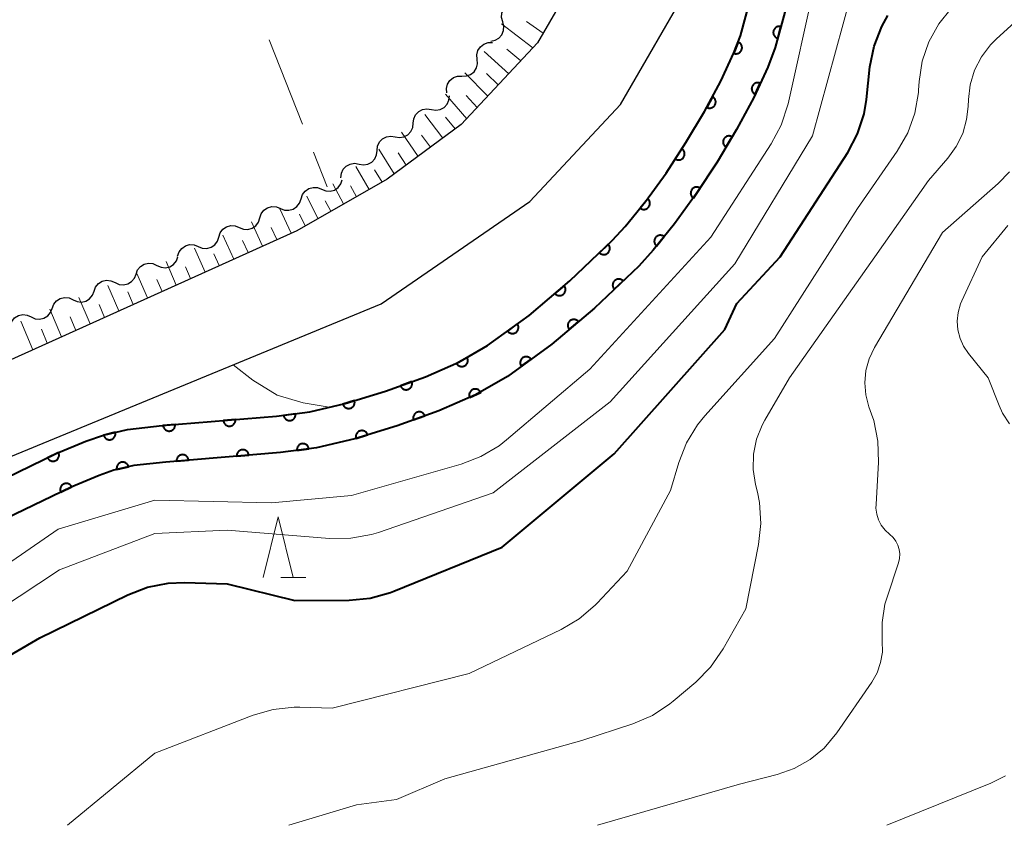
# Model space of a CAD drawing. Units: metres. Extents: x -79834 to -77999, y 36000 to 37500.
# Drawn here: x -79338 to -79257, y 36000 to 36067 of the extents above; entities that cross this region are included whole.
import ezdxf

# ---------------------------------------------------------------- set-up
doc = ezdxf.new("R2010")
doc.units = ezdxf.units.M
for name, color, linetype, lineweight in [('210100_道路縁(街区線)', 7, 'Continuous', 30), ('510100_河川', 7, 'Continuous', 30), ('510200_細流', 7, 'Continuous', 30), ('610111_人工斜面(上)', 7, 'Continuous', 30), ('610199_人工斜面(ヒゲ)', 7, 'Continuous', 30), ('611100_コンクリート被覆(直落)', 7, 'Continuous', 30), ('630200_耕地界', 7, 'Continuous', 30), ('633200_針葉樹林', 7, 'Continuous', 13), ('710100_等高線(計曲線)', 7, 'Continuous', 40), ('710200_等高線(主曲線)', 7, 'Continuous', 13)]:
    doc.layers.add(name, color=color, linetype=linetype, lineweight=lineweight)

msp = doc.modelspace()

# ---------------------------------------------------------------- linework, layer by layer
at = {"layer": '210100_道路縁(街区線)', "linetype": 'Continuous', "lineweight": 30, "flags": 128}
for points in [[(-79470.55, 36010.47), (-79442.32, 36010.38), (-79407.24, 36010.84), (-79389.79, 36013.06), (-79375.14, 36016.64), (-79361.87, 36021.05), (-79308.26, 36043.11), (-79295.98, 36051.57), (-79288.47, 36059.6), (-79282.59, 36069.77), (-79281.56, 36072.67), (-79276.9, 36088.02), (-79270.8, 36107.89), (-79264.9, 36121.52), (-79258.14, 36128.45), (-79254.03, 36131.05)], [(-79296.48, 36115.14), (-79285.42, 36101.39), (-79284.27, 36095.92), (-79290.49, 36073.07), (-79295.33, 36064.69), (-79301.64, 36057.94), (-79307.76, 36053.43), (-79315.25, 36049.16), (-79341.99, 36037.11), (-79364.35, 36027.6), (-79377.08, 36023.37), (-79391.07, 36019.96), (-79407.73, 36017.83), (-79442.34, 36017.38), (-79470.09, 36017.57)]]:
    msp.add_lwpolyline(points, dxfattribs=at)
at = {"layer": '510100_河川', "linetype": 'Continuous', "lineweight": 30, "flags": 128}
for points in [[(-79341.48, 36027.69), (-79335.15, 36030.73), (-79332.69, 36031.76), (-79331.25, 36032.26), (-79329.25, 36032.73), (-79326.38, 36033.05), (-79316.92, 36033.82), (-79314.17, 36034.18), (-79311.26, 36034.87), (-79307.91, 36035.9), (-79304.6, 36037.09), (-79301.84, 36038.29), (-79299.48, 36039.66), (-79296.03, 36042.16), (-79292.65, 36045.02), (-79289.13, 36048.37), (-79288.07, 36049.52), (-79286.4, 36051.58), (-79284.7, 36053.93), (-79283.05, 36056.44), (-79281.51, 36059.02), (-79280.16, 36061.53), (-79279.08, 36063.86), (-79278.54, 36065.26), (-79277.75, 36068.22)], [(-79340.18, 36024.96), (-79333.91, 36027.96), (-79331.61, 36028.93), (-79330.4, 36029.35), (-79328.73, 36029.74), (-79326.09, 36030.03), (-79316.6, 36030.81), (-79313.62, 36031.2), (-79310.46, 36031.95), (-79306.95, 36033.02), (-79303.49, 36034.27), (-79300.47, 36035.58), (-79297.82, 36037.11), (-79294.16, 36039.78), (-79290.62, 36042.76), (-79286.96, 36046.24), (-79285.77, 36047.54), (-79284, 36049.74), (-79282.21, 36052.2), (-79280.48, 36054.83), (-79278.87, 36057.52), (-79277.45, 36060.17), (-79276.29, 36062.68), (-79275.66, 36064.32), (-79274.8, 36067.52)]]:
    msp.add_lwpolyline(points, dxfattribs=at)
at = {"layer": '510200_細流', "linetype": 'Continuous', "lineweight": 30, "flags": 128}
for points in [[(-79298.217, 36066.425), (-79298.313, 36066.78), (-79298.288, 36067.146), (-79298.148, 36067.486), (-79297.906, 36067.762), (-79297.59, 36067.947), (-79297.229, 36068.019)], [(-79299.205, 36064.832), (-79298.845, 36064.904), (-79298.528, 36065.089), (-79298.286, 36065.365), (-79298.146, 36065.705), (-79298.121, 36066.071), (-79298.217, 36066.425)], [(-79300.323, 36063.336), (-79300.352, 36063.702), (-79300.262, 36064.057), (-79300.063, 36064.367), (-79299.775, 36064.594), (-79299.43, 36064.719), (-79299.063, 36064.725)], [(-79301.582, 36061.947), (-79301.215, 36061.953), (-79300.87, 36062.078), (-79300.583, 36062.305), (-79300.383, 36062.614), (-79300.293, 36062.97), (-79300.323, 36063.336)], [(-79302.842, 36060.559), (-79302.872, 36060.925), (-79302.782, 36061.28), (-79302.582, 36061.589), (-79302.295, 36061.817), (-79301.95, 36061.942), (-79301.582, 36061.947)], [(-79304.116, 36059.185), (-79303.754, 36059.122), (-79303.392, 36059.18), (-79303.067, 36059.35), (-79302.813, 36059.617), (-79302.658, 36059.949), (-79302.619, 36060.314)], [(-79305.613, 36058.056), (-79305.574, 36058.421), (-79305.419, 36058.753), (-79305.165, 36059.02), (-79304.84, 36059.19), (-79304.478, 36059.248), (-79304.116, 36059.185)], [(-79307.11, 36056.926), (-79306.748, 36056.864), (-79306.385, 36056.922), (-79306.06, 36057.092), (-79305.807, 36057.358), (-79305.652, 36057.691), (-79305.613, 36058.056)], [(-79308.606, 36055.797), (-79308.567, 36056.162), (-79308.412, 36056.495), (-79308.159, 36056.761), (-79307.834, 36056.931), (-79307.471, 36056.989), (-79307.11, 36056.926)], [(-79310.103, 36054.668), (-79309.741, 36054.605), (-79309.379, 36054.663), (-79309.054, 36054.833), (-79308.8, 36055.1), (-79308.645, 36055.432), (-79308.606, 36055.797)], [(-79311.6, 36053.539), (-79311.561, 36053.904), (-79311.406, 36054.236), (-79311.152, 36054.503), (-79310.827, 36054.673), (-79310.465, 36054.731), (-79310.103, 36054.668)], [(-79314.901, 36051.793), (-79314.786, 36052.142), (-79314.565, 36052.434), (-79314.26, 36052.641), (-79313.907, 36052.739), (-79313.541, 36052.72), (-79313.2, 36052.582)], [(-79313.2, 36052.582), (-79312.86, 36052.444), (-79312.493, 36052.425), (-79312.14, 36052.523), (-79311.836, 36052.73), (-79311.614, 36053.022), (-79311.499, 36053.371)], [(-79316.602, 36051.004), (-79316.262, 36050.867), (-79315.895, 36050.847), (-79315.542, 36050.945), (-79315.238, 36051.152), (-79315.016, 36051.444), (-79314.901, 36051.793)], [(-79318.303, 36050.215), (-79318.188, 36050.564), (-79317.966, 36050.856), (-79317.662, 36051.064), (-79317.309, 36051.161), (-79316.942, 36051.142), (-79316.602, 36051.004)], [(-79320.004, 36049.426), (-79319.663, 36049.289), (-79319.297, 36049.269), (-79318.944, 36049.367), (-79318.639, 36049.574), (-79318.418, 36049.867), (-79318.303, 36050.215)], [(-79321.705, 36048.638), (-79321.59, 36048.986), (-79321.368, 36049.279), (-79321.064, 36049.486), (-79320.711, 36049.584), (-79320.344, 36049.564), (-79320.004, 36049.426)], [(-79323.406, 36047.849), (-79323.065, 36047.711), (-79322.699, 36047.691), (-79322.345, 36047.789), (-79322.041, 36047.996), (-79321.82, 36048.289), (-79321.705, 36048.638)], [(-79325.107, 36047.06), (-79324.992, 36047.408), (-79324.77, 36047.701), (-79324.466, 36047.908), (-79324.113, 36048.006), (-79323.746, 36047.986), (-79323.406, 36047.849)], [(-79326.816, 36046.29), (-79326.482, 36046.137), (-79326.117, 36046.1), (-79325.759, 36046.182), (-79325.446, 36046.375), (-79325.211, 36046.657), (-79325.081, 36047)], [(-79328.551, 36045.58), (-79328.421, 36045.923), (-79328.186, 36046.205), (-79327.873, 36046.398), (-79327.515, 36046.479), (-79327.15, 36046.443), (-79326.816, 36046.29)], [(-79330.287, 36044.87), (-79329.953, 36044.717), (-79329.588, 36044.68), (-79329.23, 36044.762), (-79328.917, 36044.955), (-79328.682, 36045.237), (-79328.551, 36045.58)], [(-79332.022, 36044.16), (-79331.891, 36044.503), (-79331.657, 36044.785), (-79331.343, 36044.978), (-79330.986, 36045.059), (-79330.621, 36045.023), (-79330.287, 36044.87)], [(-79335.493, 36042.74), (-79335.362, 36043.083), (-79335.127, 36043.365), (-79334.814, 36043.558), (-79334.456, 36043.639), (-79334.091, 36043.603), (-79333.757, 36043.45)], [(-79333.757, 36043.45), (-79333.424, 36043.297), (-79333.059, 36043.26), (-79332.701, 36043.342), (-79332.388, 36043.535), (-79332.153, 36043.817), (-79332.022, 36044.16)], [(-79338.964, 36041.32), (-79338.833, 36041.663), (-79338.598, 36041.944), (-79338.285, 36042.137), (-79337.927, 36042.219), (-79337.562, 36042.183), (-79337.228, 36042.03)], [(-79337.228, 36042.03), (-79336.894, 36041.877), (-79336.529, 36041.84), (-79336.172, 36041.922), (-79335.858, 36042.115), (-79335.624, 36042.396), (-79335.493, 36042.74)]]:
    msp.add_lwpolyline(points, dxfattribs=at)
at = {"layer": '610111_人工斜面(上)', "linetype": 'Continuous', "lineweight": 13, "flags": 128}
msp.add_lwpolyline([(-79285.42, 36101.39), (-79284.27, 36095.92), (-79290.49, 36073.07), (-79295.33, 36064.69), (-79301.64, 36057.94), (-79307.76, 36053.43), (-79315.25, 36049.16), (-79341.99, 36037.11), (-79364.35, 36027.6), (-79377.08, 36023.37), (-79391.07, 36019.96), (-79407.73, 36017.83), (-79442.34, 36017.38), (-79470.09, 36017.57), (-79486.76, 36020.18), (-79494.07, 36022.39), (-79504.52, 36026.76), (-79514.67, 36031.88), (-79525.62, 36039.08), (-79537.23, 36046.56), (-79536.84, 36048.54)], dxfattribs=at)
at = {"layer": '610199_人工斜面(ヒゲ)', "linetype": 'Continuous', "lineweight": 13, "flags": 128}
for points in [[(-79294.87, 36065.49), (-79296.24, 36066.45)], [(-79295.71, 36064.29), (-79298.32, 36066.27)], [(-79297.71, 36062.14), (-79299.74, 36063.99)], [(-79296.71, 36063.21), (-79297.87, 36064.17)], [(-79299.45, 36060.29), (-79301.34, 36062.22)], [(-79298.58, 36061.22), (-79299.56, 36062.16)], [(-79301.19, 36058.42), (-79302.95, 36060.45)], [(-79300.32, 36059.36), (-79301.23, 36060.35)], [(-79303.17, 36056.82), (-79304.67, 36058.77)], [(-79302.14, 36057.57), (-79302.95, 36058.56)], [(-79305.22, 36055.3), (-79306.59, 36057.32)], [(-79304.2, 36056.06), (-79304.92, 36057.05)], [(-79307.18, 36053.86), (-79308.47, 36055.9)], [(-79306.2, 36054.58), (-79306.87, 36055.6)], [(-79309.26, 36052.58), (-79310.36, 36054.48)], [(-79308.2, 36053.18), (-79308.81, 36054.19)], [(-79311.38, 36051.37), (-79312.27, 36053.04)], [(-79310.32, 36051.97), (-79310.81, 36052.87)], [(-79313.5, 36050.16), (-79314.41, 36052.02)], [(-79315.72, 36048.95), (-79316.66, 36050.98)], [(-79312.44, 36050.77), (-79312.89, 36051.64)], [(-79314.57, 36049.55), (-79315.02, 36050.54)], [(-79318.1, 36047.88), (-79319.01, 36049.89)], [(-79316.91, 36048.42), (-79317.37, 36049.42)], [(-79320.47, 36046.81), (-79321.36, 36048.8)], [(-79322.84, 36045.74), (-79323.72, 36047.71)], [(-79319.28, 36047.35), (-79319.73, 36048.35)], [(-79321.66, 36046.28), (-79322.1, 36047.26)], [(-79325.22, 36044.67), (-79326.07, 36046.61)], [(-79324.03, 36045.21), (-79324.46, 36046.18)], [(-79327.59, 36043.6), (-79328.47, 36045.62)], [(-79329.96, 36042.53), (-79330.87, 36044.63)], [(-79326.4, 36044.14), (-79326.83, 36045.12)], [(-79332.34, 36041.46), (-79333.27, 36043.65)], [(-79328.78, 36043.07), (-79329.22, 36044.1)], [(-79331.15, 36041.99), (-79331.61, 36043.07)], [(-79334.71, 36040.39), (-79335.67, 36042.67)], [(-79333.53, 36040.92), (-79334, 36042.04)], [(-79337.09, 36039.32), (-79338.07, 36041.68)], [(-79335.9, 36039.85), (-79336.38, 36041.01)]]:
    msp.add_lwpolyline(points, dxfattribs=at)
at = {"layer": '611100_コンクリート被覆(直落)', "linetype": 'Continuous', "lineweight": 40, "flags": 128}
for points in [[(-79341.48, 36027.69), (-79335.15, 36030.73), (-79332.69, 36031.76), (-79331.25, 36032.26), (-79329.25, 36032.73), (-79326.38, 36033.05), (-79316.92, 36033.82), (-79314.17, 36034.18), (-79311.26, 36034.87), (-79307.91, 36035.9), (-79304.6, 36037.09), (-79301.84, 36038.29), (-79299.48, 36039.66), (-79296.03, 36042.16), (-79292.65, 36045.02), (-79289.13, 36048.37), (-79288.07, 36049.52), (-79286.4, 36051.58), (-79284.7, 36053.93), (-79283.05, 36056.44), (-79281.51, 36059.02), (-79280.16, 36061.53), (-79279.08, 36063.86), (-79278.54, 36065.26), (-79277.75, 36068.22)], [(-79274.8, 36067.52), (-79275.66, 36064.32), (-79276.29, 36062.68), (-79277.45, 36060.17), (-79278.87, 36057.52), (-79280.48, 36054.83), (-79282.21, 36052.2), (-79284, 36049.74), (-79285.77, 36047.54), (-79286.96, 36046.24), (-79290.62, 36042.76), (-79294.16, 36039.78), (-79297.82, 36037.11), (-79300.47, 36035.58), (-79303.49, 36034.27), (-79306.95, 36033.02), (-79310.46, 36031.95), (-79313.62, 36031.2), (-79316.6, 36030.81), (-79326.09, 36030.03), (-79328.73, 36029.74), (-79330.4, 36029.35), (-79331.61, 36028.93), (-79333.91, 36027.96), (-79340.18, 36024.96)]]:
    msp.add_lwpolyline(points, dxfattribs=at)
for points in [[(-79275.46, 36065.066), (-79275.2, 36066.031), (-79275.243, 36066.041), (-79275.286, 36066.046), (-79275.329, 36066.049), (-79275.373, 36066.047), (-79275.416, 36066.041), (-79275.459, 36066.032), (-79275.501, 36066.019), (-79275.54, 36066.002), (-79275.58, 36065.982), (-79275.616, 36065.958), (-79275.651, 36065.932), (-79275.683, 36065.902), (-79275.713, 36065.87), (-79275.739, 36065.836), (-79275.763, 36065.799), (-79275.782, 36065.76), (-79275.799, 36065.72), (-79275.813, 36065.678), (-79275.822, 36065.635), (-79275.828, 36065.592), (-79275.83, 36065.549), (-79275.828, 36065.505), (-79275.822, 36065.462), (-79275.813, 36065.42), (-79275.8, 36065.378), (-79275.783, 36065.338), (-79275.764, 36065.299), (-79275.739, 36065.262), (-79275.713, 36065.227), (-79275.684, 36065.195), (-79275.651, 36065.166), (-79275.617, 36065.139), (-79275.58, 36065.116), (-79275.542, 36065.096), (-79275.502, 36065.079)], [(-79278.733, 36064.761), (-79279.092, 36063.828), (-79279.051, 36063.814), (-79279.008, 36063.804), (-79278.966, 36063.797), (-79278.922, 36063.794), (-79278.879, 36063.796), (-79278.835, 36063.8), (-79278.792, 36063.809), (-79278.751, 36063.822), (-79278.71, 36063.837), (-79278.671, 36063.857), (-79278.633, 36063.879), (-79278.598, 36063.905), (-79278.566, 36063.934), (-79278.535, 36063.966), (-79278.508, 36064), (-79278.485, 36064.036), (-79278.464, 36064.074), (-79278.446, 36064.114), (-79278.432, 36064.156), (-79278.422, 36064.198), (-79278.415, 36064.241), (-79278.412, 36064.285), (-79278.414, 36064.328), (-79278.419, 36064.372), (-79278.427, 36064.415), (-79278.44, 36064.456), (-79278.455, 36064.497), (-79278.475, 36064.536), (-79278.497, 36064.574), (-79278.523, 36064.608), (-79278.553, 36064.641), (-79278.584, 36064.671), (-79278.618, 36064.699), (-79278.654, 36064.722), (-79278.692, 36064.743)], [(-79277.327, 36060.437), (-79276.907, 36061.345), (-79276.948, 36061.361), (-79276.989, 36061.374), (-79277.031, 36061.383), (-79277.075, 36061.389), (-79277.118, 36061.391), (-79277.162, 36061.389), (-79277.205, 36061.383), (-79277.248, 36061.373), (-79277.29, 36061.361), (-79277.33, 36061.343), (-79277.369, 36061.323), (-79277.405, 36061.299), (-79277.44, 36061.272), (-79277.472, 36061.243), (-79277.501, 36061.211), (-79277.527, 36061.176), (-79277.55, 36061.14), (-79277.571, 36061.101), (-79277.587, 36061.06), (-79277.6, 36061.018), (-79277.609, 36060.976), (-79277.615, 36060.933), (-79277.617, 36060.889), (-79277.615, 36060.846), (-79277.609, 36060.802), (-79277.599, 36060.76), (-79277.587, 36060.718), (-79277.569, 36060.678), (-79277.549, 36060.639), (-79277.525, 36060.603), (-79277.498, 36060.568), (-79277.469, 36060.536), (-79277.437, 36060.507), (-79277.402, 36060.481), (-79277.366, 36060.457)], [(-79280.855, 36060.239), (-79281.328, 36059.358), (-79281.289, 36059.339), (-79281.248, 36059.324), (-79281.207, 36059.312), (-79281.163, 36059.303), (-79281.12, 36059.299), (-79281.076, 36059.299), (-79281.033, 36059.301), (-79280.99, 36059.309), (-79280.947, 36059.319), (-79280.906, 36059.334), (-79280.866, 36059.351), (-79280.828, 36059.373), (-79280.792, 36059.398), (-79280.758, 36059.425), (-79280.727, 36059.456), (-79280.699, 36059.489), (-79280.674, 36059.524), (-79280.651, 36059.561), (-79280.632, 36059.601), (-79280.617, 36059.642), (-79280.605, 36059.683), (-79280.596, 36059.726), (-79280.593, 36059.77), (-79280.592, 36059.813), (-79280.594, 36059.857), (-79280.602, 36059.9), (-79280.612, 36059.942), (-79280.627, 36059.984), (-79280.644, 36060.023), (-79280.666, 36060.061), (-79280.691, 36060.097), (-79280.718, 36060.131), (-79280.749, 36060.163), (-79280.782, 36060.19), (-79280.817, 36060.216)], [(-79279.743, 36056.062), (-79279.229, 36056.92), (-79279.268, 36056.941), (-79279.308, 36056.958), (-79279.349, 36056.972), (-79279.391, 36056.982), (-79279.434, 36056.988), (-79279.478, 36056.991), (-79279.522, 36056.99), (-79279.565, 36056.984), (-79279.608, 36056.976), (-79279.65, 36056.963), (-79279.69, 36056.948), (-79279.729, 36056.928), (-79279.766, 36056.905), (-79279.801, 36056.879), (-79279.834, 36056.85), (-79279.863, 36056.818), (-79279.891, 36056.784), (-79279.915, 36056.748), (-79279.936, 36056.709), (-79279.953, 36056.669), (-79279.967, 36056.628), (-79279.977, 36056.586), (-79279.983, 36056.542), (-79279.986, 36056.499), (-79279.985, 36056.455), (-79279.979, 36056.412), (-79279.972, 36056.369), (-79279.958, 36056.327), (-79279.943, 36056.286), (-79279.923, 36056.248), (-79279.9, 36056.211), (-79279.874, 36056.175), (-79279.845, 36056.143), (-79279.813, 36056.113), (-79279.779, 36056.086)], [(-79283.386, 36055.929), (-79283.935, 36055.093), (-79283.897, 36055.071), (-79283.858, 36055.052), (-79283.818, 36055.037), (-79283.776, 36055.024), (-79283.733, 36055.017), (-79283.69, 36055.012), (-79283.646, 36055.011), (-79283.603, 36055.015), (-79283.559, 36055.021), (-79283.517, 36055.032), (-79283.476, 36055.046), (-79283.436, 36055.064), (-79283.398, 36055.086), (-79283.362, 36055.11), (-79283.328, 36055.138), (-79283.297, 36055.168), (-79283.269, 36055.201), (-79283.243, 36055.236), (-79283.22, 36055.274), (-79283.202, 36055.314), (-79283.186, 36055.354), (-79283.174, 36055.396), (-79283.166, 36055.439), (-79283.161, 36055.482), (-79283.16, 36055.526), (-79283.164, 36055.569), (-79283.17, 36055.612), (-79283.182, 36055.655), (-79283.196, 36055.696), (-79283.214, 36055.736), (-79283.235, 36055.774), (-79283.26, 36055.81), (-79283.288, 36055.844), (-79283.318, 36055.874), (-79283.35, 36055.903)], [(-79282.439, 36051.852), (-79281.889, 36052.688), (-79281.927, 36052.71), (-79281.966, 36052.729), (-79282.006, 36052.744), (-79282.049, 36052.756), (-79282.091, 36052.764), (-79282.135, 36052.769), (-79282.179, 36052.77), (-79282.222, 36052.766), (-79282.265, 36052.76), (-79282.308, 36052.748), (-79282.349, 36052.735), (-79282.388, 36052.717), (-79282.427, 36052.695), (-79282.463, 36052.671), (-79282.497, 36052.643), (-79282.527, 36052.613), (-79282.556, 36052.58), (-79282.582, 36052.545), (-79282.604, 36052.507), (-79282.623, 36052.468), (-79282.638, 36052.427), (-79282.651, 36052.385), (-79282.658, 36052.343), (-79282.663, 36052.299), (-79282.664, 36052.255), (-79282.66, 36052.212), (-79282.654, 36052.169), (-79282.643, 36052.126), (-79282.629, 36052.085), (-79282.611, 36052.045), (-79282.589, 36052.007), (-79282.565, 36051.971), (-79282.537, 36051.937), (-79282.507, 36051.907), (-79282.475, 36051.878)], [(-79286.216, 36051.807), (-79286.846, 36051.03), (-79286.81, 36051.004), (-79286.773, 36050.982), (-79286.735, 36050.962), (-79286.694, 36050.946), (-79286.652, 36050.934), (-79286.609, 36050.925), (-79286.566, 36050.92), (-79286.522, 36050.919), (-79286.479, 36050.921), (-79286.435, 36050.928), (-79286.393, 36050.938), (-79286.352, 36050.952), (-79286.312, 36050.97), (-79286.273, 36050.99), (-79286.237, 36051.014), (-79286.203, 36051.041), (-79286.171, 36051.071), (-79286.142, 36051.104), (-79286.116, 36051.139), (-79286.094, 36051.177), (-79286.074, 36051.215), (-79286.058, 36051.256), (-79286.046, 36051.297), (-79286.037, 36051.34), (-79286.031, 36051.384), (-79286.031, 36051.427), (-79286.033, 36051.471), (-79286.04, 36051.514), (-79286.049, 36051.557), (-79286.064, 36051.598), (-79286.081, 36051.638), (-79286.102, 36051.676), (-79286.126, 36051.713), (-79286.153, 36051.746), (-79286.183, 36051.778)], [(-79285.488, 36047.89), (-79284.861, 36048.669), (-79284.897, 36048.695), (-79284.934, 36048.718), (-79284.973, 36048.737), (-79285.013, 36048.753), (-79285.055, 36048.765), (-79285.098, 36048.774), (-79285.141, 36048.779), (-79285.185, 36048.779), (-79285.229, 36048.778), (-79285.272, 36048.77), (-79285.314, 36048.76), (-79285.355, 36048.746), (-79285.395, 36048.728), (-79285.434, 36048.708), (-79285.47, 36048.683), (-79285.504, 36048.656), (-79285.535, 36048.626), (-79285.564, 36048.593), (-79285.59, 36048.558), (-79285.613, 36048.52), (-79285.632, 36048.482), (-79285.648, 36048.441), (-79285.66, 36048.399), (-79285.669, 36048.356), (-79285.674, 36048.313), (-79285.674, 36048.27), (-79285.672, 36048.226), (-79285.665, 36048.183), (-79285.655, 36048.14), (-79285.641, 36048.099), (-79285.623, 36048.059), (-79285.603, 36048.021), (-79285.578, 36047.984), (-79285.551, 36047.951), (-79285.521, 36047.919)], [(-79289.486, 36048.031), (-79290.21, 36047.342), (-79290.179, 36047.311), (-79290.145, 36047.284), (-79290.109, 36047.26), (-79290.071, 36047.239), (-79290.031, 36047.221), (-79289.99, 36047.207), (-79289.947, 36047.196), (-79289.904, 36047.19), (-79289.861, 36047.186), (-79289.817, 36047.188), (-79289.774, 36047.192), (-79289.731, 36047.2), (-79289.689, 36047.213), (-79289.648, 36047.228), (-79289.609, 36047.248), (-79289.572, 36047.27), (-79289.537, 36047.295), (-79289.504, 36047.324), (-79289.473, 36047.356), (-79289.446, 36047.39), (-79289.422, 36047.425), (-79289.4, 36047.464), (-79289.383, 36047.504), (-79289.369, 36047.545), (-79289.358, 36047.587), (-79289.352, 36047.63), (-79289.348, 36047.674), (-79289.35, 36047.718), (-79289.353, 36047.761), (-79289.362, 36047.804), (-79289.375, 36047.846), (-79289.39, 36047.887), (-79289.409, 36047.926), (-79289.432, 36047.963), (-79289.457, 36047.998)], [(-79293.133, 36044.612), (-79293.896, 36043.966), (-79293.866, 36043.933), (-79293.834, 36043.904), (-79293.8, 36043.878), (-79293.763, 36043.855), (-79293.724, 36043.835), (-79293.683, 36043.818), (-79293.642, 36043.805), (-79293.599, 36043.796), (-79293.556, 36043.79), (-79293.512, 36043.789), (-79293.469, 36043.79), (-79293.425, 36043.797), (-79293.383, 36043.807), (-79293.341, 36043.819), (-79293.301, 36043.837), (-79293.263, 36043.857), (-79293.226, 36043.88), (-79293.191, 36043.907), (-79293.159, 36043.937), (-79293.13, 36043.969), (-79293.104, 36044.003), (-79293.08, 36044.04), (-79293.061, 36044.079), (-79293.044, 36044.12), (-79293.03, 36044.161), (-79293.022, 36044.204), (-79293.015, 36044.247), (-79293.015, 36044.291), (-79293.016, 36044.334), (-79293.022, 36044.377), (-79293.032, 36044.42), (-79293.045, 36044.462), (-79293.062, 36044.502), (-79293.083, 36044.54), (-79293.106, 36044.577)], [(-79288.981, 36044.319), (-79288.256, 36045.008), (-79288.288, 36045.038), (-79288.322, 36045.065), (-79288.357, 36045.09), (-79288.395, 36045.111), (-79288.435, 36045.128), (-79288.477, 36045.143), (-79288.519, 36045.154), (-79288.562, 36045.16), (-79288.606, 36045.164), (-79288.649, 36045.162), (-79288.693, 36045.158), (-79288.735, 36045.149), (-79288.777, 36045.137), (-79288.818, 36045.122), (-79288.857, 36045.102), (-79288.894, 36045.08), (-79288.929, 36045.055), (-79288.963, 36045.026), (-79288.993, 36044.994), (-79289.02, 36044.96), (-79289.044, 36044.925), (-79289.066, 36044.886), (-79289.083, 36044.846), (-79289.098, 36044.805), (-79289.109, 36044.763), (-79289.115, 36044.72), (-79289.119, 36044.676), (-79289.117, 36044.632), (-79289.113, 36044.589), (-79289.104, 36044.546), (-79289.092, 36044.504), (-79289.077, 36044.463), (-79289.057, 36044.424), (-79289.035, 36044.387), (-79289.009, 36044.352)], [(-79297.005, 36041.453), (-79297.815, 36040.866), (-79297.788, 36040.832), (-79297.758, 36040.801), (-79297.726, 36040.772), (-79297.691, 36040.746), (-79297.653, 36040.723), (-79297.614, 36040.703), (-79297.574, 36040.687), (-79297.532, 36040.675), (-79297.489, 36040.665), (-79297.445, 36040.661), (-79297.402, 36040.659), (-79297.359, 36040.662), (-79297.315, 36040.669), (-79297.273, 36040.679), (-79297.231, 36040.693), (-79297.192, 36040.71), (-79297.154, 36040.731), (-79297.117, 36040.755), (-79297.082, 36040.782), (-79297.051, 36040.812), (-79297.022, 36040.844), (-79296.996, 36040.88), (-79296.974, 36040.917), (-79296.954, 36040.956), (-79296.937, 36040.996), (-79296.926, 36041.038), (-79296.916, 36041.081), (-79296.912, 36041.125), (-79296.91, 36041.168), (-79296.913, 36041.211), (-79296.92, 36041.255), (-79296.929, 36041.297), (-79296.943, 36041.339), (-79296.961, 36041.378), (-79296.981, 36041.416)], [(-79292.714, 36040.997), (-79291.949, 36041.641), (-79291.979, 36041.673), (-79292.012, 36041.702), (-79292.045, 36041.729), (-79292.082, 36041.752), (-79292.121, 36041.772), (-79292.162, 36041.789), (-79292.203, 36041.803), (-79292.246, 36041.811), (-79292.289, 36041.818), (-79292.333, 36041.819), (-79292.376, 36041.817), (-79292.419, 36041.811), (-79292.462, 36041.801), (-79292.504, 36041.789), (-79292.544, 36041.771), (-79292.582, 36041.751), (-79292.619, 36041.728), (-79292.654, 36041.701), (-79292.686, 36041.672), (-79292.715, 36041.639), (-79292.742, 36041.605), (-79292.765, 36041.568), (-79292.785, 36041.53), (-79292.802, 36041.489), (-79292.815, 36041.448), (-79292.824, 36041.405), (-79292.831, 36041.362), (-79292.832, 36041.318), (-79292.83, 36041.274), (-79292.824, 36041.231), (-79292.814, 36041.189), (-79292.802, 36041.147), (-79292.784, 36041.107), (-79292.764, 36041.069), (-79292.741, 36041.032)], [(-79296.673, 36037.947), (-79295.865, 36038.536), (-79295.892, 36038.571), (-79295.923, 36038.602), (-79295.955, 36038.63), (-79295.99, 36038.657), (-79296.027, 36038.679), (-79296.066, 36038.699), (-79296.107, 36038.715), (-79296.149, 36038.727), (-79296.192, 36038.736), (-79296.235, 36038.74), (-79296.279, 36038.742), (-79296.322, 36038.739), (-79296.365, 36038.732), (-79296.408, 36038.722), (-79296.449, 36038.708), (-79296.489, 36038.69), (-79296.527, 36038.67), (-79296.564, 36038.645), (-79296.598, 36038.618), (-79296.629, 36038.588), (-79296.658, 36038.556), (-79296.684, 36038.52), (-79296.706, 36038.483), (-79296.726, 36038.444), (-79296.742, 36038.404), (-79296.754, 36038.362), (-79296.763, 36038.319), (-79296.767, 36038.275), (-79296.769, 36038.232), (-79296.766, 36038.188), (-79296.759, 36038.145), (-79296.749, 36038.103), (-79296.735, 36038.061), (-79296.718, 36038.022), (-79296.697, 36037.984)], [(-79301.161, 36038.684), (-79302.026, 36038.182), (-79302.002, 36038.145), (-79301.976, 36038.111), (-79301.947, 36038.079), (-79301.914, 36038.049), (-79301.88, 36038.023), (-79301.843, 36037.999), (-79301.804, 36037.979), (-79301.764, 36037.963), (-79301.722, 36037.949), (-79301.679, 36037.941), (-79301.636, 36037.934), (-79301.593, 36037.933), (-79301.549, 36037.935), (-79301.506, 36037.941), (-79301.463, 36037.951), (-79301.422, 36037.964), (-79301.382, 36037.98), (-79301.343, 36038.001), (-79301.306, 36038.024), (-79301.271, 36038.051), (-79301.24, 36038.08), (-79301.21, 36038.112), (-79301.184, 36038.147), (-79301.16, 36038.184), (-79301.14, 36038.222), (-79301.124, 36038.263), (-79301.11, 36038.305), (-79301.101, 36038.348), (-79301.095, 36038.391), (-79301.094, 36038.434), (-79301.096, 36038.478), (-79301.101, 36038.521), (-79301.111, 36038.564), (-79301.125, 36038.605), (-79301.141, 36038.645)], [(-79305.735, 36036.682), (-79306.676, 36036.344), (-79306.659, 36036.303), (-79306.639, 36036.265), (-79306.616, 36036.228), (-79306.589, 36036.193), (-79306.56, 36036.161), (-79306.528, 36036.131), (-79306.494, 36036.104), (-79306.457, 36036.081), (-79306.418, 36036.06), (-79306.378, 36036.044), (-79306.336, 36036.03), (-79306.294, 36036.021), (-79306.25, 36036.015), (-79306.207, 36036.013), (-79306.163, 36036.015), (-79306.12, 36036.021), (-79306.078, 36036.029), (-79306.036, 36036.042), (-79305.995, 36036.059), (-79305.957, 36036.079), (-79305.92, 36036.102), (-79305.885, 36036.129), (-79305.853, 36036.158), (-79305.823, 36036.19), (-79305.796, 36036.224), (-79305.773, 36036.261), (-79305.752, 36036.3), (-79305.736, 36036.34), (-79305.722, 36036.382), (-79305.713, 36036.424), (-79305.707, 36036.468), (-79305.705, 36036.511), (-79305.707, 36036.555), (-79305.713, 36036.598), (-79305.722, 36036.64)], [(-79300.947, 36035.373), (-79300.03, 36035.771), (-79300.049, 36035.811), (-79300.072, 36035.848), (-79300.097, 36035.883), (-79300.125, 36035.916), (-79300.157, 36035.946), (-79300.191, 36035.974), (-79300.226, 36035.998), (-79300.265, 36036.019), (-79300.304, 36036.038), (-79300.346, 36036.051), (-79300.388, 36036.062), (-79300.431, 36036.069), (-79300.475, 36036.072), (-79300.519, 36036.071), (-79300.562, 36036.066), (-79300.604, 36036.058), (-79300.646, 36036.046), (-79300.687, 36036.031), (-79300.727, 36036.011), (-79300.764, 36035.989), (-79300.799, 36035.964), (-79300.832, 36035.935), (-79300.862, 36035.904), (-79300.89, 36035.87), (-79300.915, 36035.834), (-79300.935, 36035.796), (-79300.954, 36035.756), (-79300.967, 36035.714), (-79300.979, 36035.672), (-79300.985, 36035.629), (-79300.988, 36035.585), (-79300.988, 36035.542), (-79300.983, 36035.498), (-79300.974, 36035.456), (-79300.963, 36035.414)], [(-79310.479, 36035.11), (-79311.435, 36034.816), (-79311.42, 36034.775), (-79311.402, 36034.735), (-79311.381, 36034.698), (-79311.356, 36034.661), (-79311.328, 36034.628), (-79311.298, 36034.597), (-79311.265, 36034.568), (-79311.229, 36034.544), (-79311.192, 36034.521), (-79311.152, 36034.503), (-79311.111, 36034.487), (-79311.069, 36034.476), (-79311.026, 36034.468), (-79310.983, 36034.464), (-79310.939, 36034.463), (-79310.896, 36034.467), (-79310.853, 36034.474), (-79310.81, 36034.485), (-79310.769, 36034.5), (-79310.73, 36034.518), (-79310.692, 36034.539), (-79310.656, 36034.564), (-79310.623, 36034.592), (-79310.591, 36034.623), (-79310.563, 36034.655), (-79310.538, 36034.691), (-79310.515, 36034.729), (-79310.497, 36034.769), (-79310.481, 36034.809), (-79310.47, 36034.851), (-79310.462, 36034.894), (-79310.458, 36034.938), (-79310.458, 36034.982), (-79310.462, 36035.024), (-79310.468, 36035.067)], [(-79315.353, 36034.025), (-79316.344, 36033.895), (-79316.336, 36033.852), (-79316.325, 36033.81), (-79316.311, 36033.77), (-79316.292, 36033.73), (-79316.27, 36033.692), (-79316.245, 36033.656), (-79316.218, 36033.622), (-79316.187, 36033.592), (-79316.153, 36033.563), (-79316.117, 36033.539), (-79316.08, 36033.516), (-79316.04, 36033.498), (-79315.999, 36033.484), (-79315.957, 36033.472), (-79315.914, 36033.465), (-79315.871, 36033.461), (-79315.827, 36033.461), (-79315.784, 36033.465), (-79315.74, 36033.472), (-79315.698, 36033.484), (-79315.658, 36033.498), (-79315.618, 36033.516), (-79315.58, 36033.538), (-79315.544, 36033.563), (-79315.511, 36033.591), (-79315.48, 36033.622), (-79315.451, 36033.655), (-79315.427, 36033.692), (-79315.405, 36033.729), (-79315.387, 36033.769), (-79315.372, 36033.81), (-79315.36, 36033.852), (-79315.353, 36033.895), (-79315.349, 36033.938), (-79315.349, 36033.981)], [(-79305.586, 36033.513), (-79304.645, 36033.853), (-79304.662, 36033.893), (-79304.682, 36033.932), (-79304.705, 36033.968), (-79304.731, 36034.003), (-79304.761, 36034.035), (-79304.793, 36034.065), (-79304.827, 36034.092), (-79304.864, 36034.115), (-79304.903, 36034.136), (-79304.944, 36034.152), (-79304.985, 36034.166), (-79305.027, 36034.175), (-79305.071, 36034.181), (-79305.114, 36034.183), (-79305.158, 36034.181), (-79305.201, 36034.175), (-79305.243, 36034.166), (-79305.285, 36034.153), (-79305.326, 36034.136), (-79305.364, 36034.116), (-79305.401, 36034.093), (-79305.436, 36034.067), (-79305.468, 36034.037), (-79305.498, 36034.005), (-79305.525, 36033.971), (-79305.547, 36033.934), (-79305.569, 36033.895), (-79305.585, 36033.855), (-79305.598, 36033.813), (-79305.608, 36033.771), (-79305.613, 36033.727), (-79305.615, 36033.684), (-79305.613, 36033.64), (-79305.608, 36033.597), (-79305.599, 36033.555)], [(-79325.312, 36033.137), (-79326.308, 36033.056), (-79326.303, 36033.012), (-79326.293, 36032.97), (-79326.281, 36032.929), (-79326.264, 36032.888), (-79326.244, 36032.849), (-79326.221, 36032.812), (-79326.195, 36032.777), (-79326.166, 36032.745), (-79326.134, 36032.715), (-79326.099, 36032.689), (-79326.063, 36032.664), (-79326.024, 36032.645), (-79325.983, 36032.628), (-79325.942, 36032.614), (-79325.899, 36032.605), (-79325.857, 36032.599), (-79325.813, 36032.596), (-79325.769, 36032.598), (-79325.726, 36032.604), (-79325.683, 36032.613), (-79325.642, 36032.625), (-79325.601, 36032.642), (-79325.563, 36032.662), (-79325.526, 36032.685), (-79325.491, 36032.711), (-79325.459, 36032.741), (-79325.428, 36032.772), (-79325.402, 36032.808), (-79325.378, 36032.844), (-79325.358, 36032.882), (-79325.341, 36032.923), (-79325.328, 36032.964), (-79325.318, 36033.007), (-79325.312, 36033.05), (-79325.31, 36033.093)], [(-79320.328, 36033.543), (-79321.325, 36033.461), (-79321.319, 36033.418), (-79321.31, 36033.375), (-79321.297, 36033.334), (-79321.281, 36033.293), (-79321.261, 36033.255), (-79321.238, 36033.218), (-79321.212, 36033.183), (-79321.182, 36033.151), (-79321.15, 36033.12), (-79321.115, 36033.094), (-79321.079, 36033.07), (-79321.04, 36033.05), (-79321, 36033.033), (-79320.959, 36033.02), (-79320.916, 36033.01), (-79320.873, 36033.005), (-79320.83, 36033.002), (-79320.786, 36033.004), (-79320.742, 36033.009), (-79320.7, 36033.019), (-79320.659, 36033.031), (-79320.618, 36033.047), (-79320.579, 36033.068), (-79320.542, 36033.091), (-79320.507, 36033.117), (-79320.475, 36033.146), (-79320.445, 36033.178), (-79320.419, 36033.213), (-79320.394, 36033.249), (-79320.375, 36033.288), (-79320.358, 36033.328), (-79320.344, 36033.37), (-79320.334, 36033.413), (-79320.329, 36033.455), (-79320.326, 36033.499)], [(-79330.263, 36032.492), (-79331.236, 36032.263), (-79331.224, 36032.221), (-79331.208, 36032.18), (-79331.19, 36032.142), (-79331.168, 36032.104), (-79331.142, 36032.069), (-79331.114, 36032.035), (-79331.083, 36032.004), (-79331.049, 36031.978), (-79331.013, 36031.952), (-79330.974, 36031.931), (-79330.935, 36031.913), (-79330.894, 36031.899), (-79330.851, 36031.888), (-79330.808, 36031.881), (-79330.764, 36031.878), (-79330.722, 36031.879), (-79330.678, 36031.883), (-79330.635, 36031.891), (-79330.593, 36031.903), (-79330.552, 36031.919), (-79330.513, 36031.937), (-79330.475, 36031.959), (-79330.44, 36031.985), (-79330.407, 36032.013), (-79330.376, 36032.044), (-79330.349, 36032.078), (-79330.324, 36032.114), (-79330.303, 36032.153), (-79330.285, 36032.192), (-79330.271, 36032.233), (-79330.26, 36032.276), (-79330.253, 36032.319), (-79330.25, 36032.363), (-79330.251, 36032.406), (-79330.255, 36032.449)], [(-79310.345, 36031.985), (-79309.388, 36032.277), (-79309.403, 36032.318), (-79309.422, 36032.358), (-79309.442, 36032.395), (-79309.467, 36032.431), (-79309.495, 36032.465), (-79309.525, 36032.496), (-79309.558, 36032.525), (-79309.594, 36032.55), (-79309.631, 36032.573), (-79309.671, 36032.591), (-79309.712, 36032.607), (-79309.754, 36032.618), (-79309.797, 36032.626), (-79309.84, 36032.63), (-79309.884, 36032.63), (-79309.927, 36032.627), (-79309.97, 36032.62), (-79310.013, 36032.609), (-79310.054, 36032.594), (-79310.093, 36032.576), (-79310.131, 36032.555), (-79310.167, 36032.531), (-79310.201, 36032.503), (-79310.232, 36032.472), (-79310.261, 36032.439), (-79310.285, 36032.404), (-79310.309, 36032.366), (-79310.327, 36032.326), (-79310.343, 36032.286), (-79310.354, 36032.244), (-79310.362, 36032.201), (-79310.366, 36032.157), (-79310.366, 36032.113), (-79310.363, 36032.071), (-79310.356, 36032.028)], [(-79315.238, 36030.988), (-79314.247, 36031.118), (-79314.254, 36031.161), (-79314.266, 36031.203), (-79314.28, 36031.244), (-79314.299, 36031.284), (-79314.321, 36031.321), (-79314.346, 36031.357), (-79314.373, 36031.391), (-79314.404, 36031.421), (-79314.437, 36031.45), (-79314.474, 36031.475), (-79314.511, 36031.497), (-79314.551, 36031.515), (-79314.592, 36031.53), (-79314.634, 36031.541), (-79314.677, 36031.549), (-79314.72, 36031.552), (-79314.763, 36031.553), (-79314.807, 36031.549), (-79314.851, 36031.541), (-79314.893, 36031.53), (-79314.933, 36031.515), (-79314.973, 36031.497), (-79315.01, 36031.475), (-79315.047, 36031.45), (-79315.08, 36031.422), (-79315.11, 36031.391), (-79315.139, 36031.358), (-79315.164, 36031.322), (-79315.186, 36031.284), (-79315.204, 36031.245), (-79315.219, 36031.204), (-79315.231, 36031.162), (-79315.238, 36031.118), (-79315.242, 36031.076), (-79315.242, 36031.032)], [(-79334.965, 36030.819), (-79335.866, 36030.386), (-79335.845, 36030.347), (-79335.821, 36030.311), (-79335.795, 36030.277), (-79335.765, 36030.245), (-79335.732, 36030.216), (-79335.698, 36030.19), (-79335.661, 36030.166), (-79335.622, 36030.147), (-79335.581, 36030.13), (-79335.539, 36030.118), (-79335.497, 36030.109), (-79335.453, 36030.104), (-79335.41, 36030.103), (-79335.366, 36030.105), (-79335.323, 36030.111), (-79335.281, 36030.121), (-79335.24, 36030.135), (-79335.199, 36030.152), (-79335.16, 36030.173), (-79335.124, 36030.197), (-79335.09, 36030.223), (-79335.058, 36030.253), (-79335.029, 36030.286), (-79335.003, 36030.32), (-79334.979, 36030.357), (-79334.96, 36030.396), (-79334.943, 36030.437), (-79334.931, 36030.479), (-79334.922, 36030.521), (-79334.917, 36030.565), (-79334.916, 36030.608), (-79334.918, 36030.652), (-79334.924, 36030.695), (-79334.934, 36030.737), (-79334.947, 36030.778)], [(-79325.198, 36030.103), (-79324.201, 36030.185), (-79324.207, 36030.229), (-79324.216, 36030.271), (-79324.228, 36030.312), (-79324.245, 36030.353), (-79324.265, 36030.392), (-79324.288, 36030.429), (-79324.314, 36030.464), (-79324.344, 36030.496), (-79324.375, 36030.526), (-79324.411, 36030.552), (-79324.447, 36030.576), (-79324.486, 36030.596), (-79324.526, 36030.613), (-79324.567, 36030.627), (-79324.61, 36030.636), (-79324.653, 36030.642), (-79324.696, 36030.644), (-79324.74, 36030.643), (-79324.784, 36030.637), (-79324.826, 36030.628), (-79324.867, 36030.615), (-79324.908, 36030.599), (-79324.947, 36030.578), (-79324.984, 36030.555), (-79325.019, 36030.529), (-79325.051, 36030.5), (-79325.081, 36030.468), (-79325.107, 36030.433), (-79325.131, 36030.397), (-79325.151, 36030.358), (-79325.168, 36030.317), (-79325.182, 36030.276), (-79325.191, 36030.233), (-79325.197, 36030.191), (-79325.199, 36030.147)], [(-79320.214, 36030.513), (-79319.218, 36030.595), (-79319.223, 36030.639), (-79319.233, 36030.681), (-79319.245, 36030.722), (-79319.262, 36030.763), (-79319.282, 36030.801), (-79319.305, 36030.839), (-79319.331, 36030.874), (-79319.361, 36030.905), (-79319.392, 36030.936), (-79319.428, 36030.962), (-79319.464, 36030.986), (-79319.502, 36031.006), (-79319.543, 36031.023), (-79319.584, 36031.036), (-79319.627, 36031.046), (-79319.67, 36031.051), (-79319.713, 36031.054), (-79319.757, 36031.052), (-79319.801, 36031.047), (-79319.843, 36031.037), (-79319.884, 36031.025), (-79319.925, 36031.008), (-79319.963, 36030.988), (-79320.001, 36030.965), (-79320.036, 36030.939), (-79320.067, 36030.909), (-79320.098, 36030.878), (-79320.124, 36030.842), (-79320.148, 36030.806), (-79320.168, 36030.768), (-79320.185, 36030.727), (-79320.199, 36030.686), (-79320.208, 36030.643), (-79320.214, 36030.6), (-79320.216, 36030.557)], [(-79330.141, 36029.411), (-79329.167, 36029.638), (-79329.179, 36029.68), (-79329.195, 36029.721), (-79329.213, 36029.76), (-79329.235, 36029.798), (-79329.261, 36029.833), (-79329.289, 36029.866), (-79329.32, 36029.897), (-79329.354, 36029.924), (-79329.39, 36029.949), (-79329.428, 36029.97), (-79329.468, 36029.989), (-79329.509, 36030.003), (-79329.551, 36030.013), (-79329.594, 36030.021), (-79329.638, 36030.024), (-79329.681, 36030.023), (-79329.724, 36030.019), (-79329.768, 36030.011), (-79329.81, 36029.999), (-79329.85, 36029.984), (-79329.889, 36029.965), (-79329.927, 36029.943), (-79329.962, 36029.917), (-79329.996, 36029.889), (-79330.027, 36029.858), (-79330.054, 36029.824), (-79330.079, 36029.788), (-79330.1, 36029.75), (-79330.118, 36029.71), (-79330.132, 36029.669), (-79330.143, 36029.627), (-79330.15, 36029.584), (-79330.154, 36029.54), (-79330.153, 36029.497), (-79330.149, 36029.454)], [(-79334.773, 36027.547), (-79333.871, 36027.979), (-79333.892, 36028.017), (-79333.916, 36028.054), (-79333.942, 36028.088), (-79333.972, 36028.12), (-79334.004, 36028.149), (-79334.039, 36028.175), (-79334.076, 36028.199), (-79334.115, 36028.218), (-79334.156, 36028.235), (-79334.198, 36028.247), (-79334.24, 36028.257), (-79334.283, 36028.261), (-79334.327, 36028.263), (-79334.371, 36028.261), (-79334.414, 36028.254), (-79334.456, 36028.244), (-79334.497, 36028.231), (-79334.538, 36028.214), (-79334.577, 36028.193), (-79334.613, 36028.169), (-79334.647, 36028.143), (-79334.679, 36028.113), (-79334.708, 36028.08), (-79334.734, 36028.046), (-79334.758, 36028.009), (-79334.777, 36027.97), (-79334.794, 36027.929), (-79334.806, 36027.887), (-79334.816, 36027.845), (-79334.821, 36027.801), (-79334.822, 36027.758), (-79334.82, 36027.714), (-79334.813, 36027.671), (-79334.803, 36027.629), (-79334.79, 36027.588)]]:
    msp.add_lwpolyline(points, close=True, dxfattribs=at)
at = {"layer": '630200_耕地界', "linetype": 'Continuous', "lineweight": 13}
for p, q in [((-79317.535, 36064.954), (-79314.777, 36057.979)), ((-79313.858, 36055.654), (-79312.73, 36052.8))]:
    msp.add_line(p, q, dxfattribs=at)
at = {"layer": '633200_針葉樹林', "linetype": 'Continuous', "lineweight": 13}
msp.add_line((-79316.582, 36020.49), (-79314.498, 36020.49), dxfattribs=at)
at = {"layer": '633200_針葉樹林', "linetype": 'Continuous', "lineweight": 13, "flags": 128}
msp.add_lwpolyline([(-79318.04, 36020.49), (-79316.79, 36025.49), (-79315.54, 36020.49)], dxfattribs=at)
at = {"layer": '710100_等高線(計曲線)', "linetype": 'Continuous', "lineweight": 40, "elevation": 10, "flags": 128}
msp.add_lwpolyline([(-79344.36, 36010.93), (-79336.5, 36015.5), (-79329.22, 36019.06), (-79327.59, 36019.69), (-79325.88, 36020.02), (-79324.53, 36020.08), (-79321, 36019.97), (-79315.41, 36018.59), (-79310.91, 36018.62), (-79309.18, 36018.79), (-79307.5, 36019.25), (-79307.22, 36019.36), (-79298.25, 36023), (-79289, 36030.72), (-79279.84, 36041), (-79278.85, 36043.15), (-79275.27, 36047), (-79269.67, 36055.62), (-79268.85, 36057.16), (-79268.32, 36058.82), (-79268.12, 36060.01), (-79267.83, 36062.71), (-79267.49, 36064.42), (-79266.86, 36066.05), (-79266.36, 36066.95)], dxfattribs=at)
at = {"layer": '710200_等高線(主曲線)', "linetype": 'Continuous', "lineweight": 13, "flags": 128}
for points, elevation in [([(-79345, 36017.6), (-79335, 36024.48), (-79327, 36026.87), (-79317.34, 36026.66), (-79310.72, 36027.28), (-79301.64, 36029.86), (-79300.01, 36030.48), (-79298.52, 36031.37), (-79297.9, 36031.86), (-79291, 36037.72), (-79281, 36048.63), (-79275.99, 36056.35), (-79275.17, 36057.89), (-79274.61, 36059.64), (-79272.54, 36069), (-79269.67, 36077), (-79268.35, 36081), (-79267.04, 36091), (-79268.18, 36099), (-79269, 36103.85), (-79269.15, 36105.59), (-79268.98, 36107.32), (-79268.49, 36109.09)], 6), ([(-79345, 36014.44), (-79334.88, 36021.12), (-79327, 36024.12), (-79321, 36024.4), (-79312.53, 36023.71), (-79310.79, 36023.73), (-79309.08, 36024.04), (-79308.48, 36024.22), (-79299, 36027.48), (-79289.33, 36035), (-79279, 36046.42), (-79272.58, 36057), (-79269.4, 36068.6), (-79265.91, 36079), (-79264.36, 36089.64), (-79265.12, 36099), (-79266.13, 36105), (-79266.41, 36106.16), (-79266.51, 36106.84), (-79266.49, 36107.54), (-79266.35, 36108.22)], 8), ([(-79315.91, 36000), (-79310.3, 36001.7), (-79307, 36002.13), (-79303, 36003.84), (-79291.66, 36007), (-79287.44, 36008.39), (-79285.83, 36009.08), (-79284.38, 36010.04), (-79284.12, 36010.25), (-79282.24, 36011.83), (-79281.01, 36013.07), (-79279.97, 36014.58), (-79278.11, 36017.89), (-79277.05, 36023.21), (-79276.86, 36024.95), (-79276.97, 36026.69), (-79277.14, 36027.53), (-79277.3, 36028.19), (-79277.49, 36029.43), (-79277.46, 36030.69), (-79277.21, 36031.92), (-79276.76, 36033.08), (-79276.53, 36033.5), (-79274.5, 36037), (-79267.43, 36047), (-79263, 36053.31), (-79261.39, 36055.15), (-79260.69, 36056.13), (-79260.16, 36057.21), (-79259.83, 36058.36), (-79259.71, 36059.44), (-79259.69, 36060), (-79259.54, 36061.23), (-79259.18, 36062.42), (-79258.61, 36063.53), (-79257.86, 36064.53), (-79257.37, 36065.03), (-79252.6, 36069.38)], 14), ([(-79334.23, 36000), (-79327, 36005.96), (-79318.87, 36009.1), (-79317.2, 36009.58), (-79315.46, 36009.77), (-79314.99, 36009.77), (-79312.31, 36009.69), (-79301, 36012.55), (-79293.38, 36016.19), (-79291.88, 36017.08), (-79290.56, 36018.21), (-79290.41, 36018.36), (-79287.93, 36021), (-79284.32, 36027.68), (-79283.64, 36030), (-79283, 36031.62), (-79282.09, 36033.11), (-79281.49, 36033.84), (-79275.74, 36040.26), (-79268.87, 36051), (-79265.58, 36055.73), (-79264.71, 36057.24), (-79264.12, 36058.88), (-79263.82, 36060.6), (-79263.81, 36060.77), (-79263.76, 36061.5), (-79263.5, 36063.18), (-79262.96, 36064.78), (-79262.14, 36066.26), (-79261.12, 36067.54)], 12), ([(-79290.37, 36000), (-79278.61, 36003.39), (-79275.5, 36004.2), (-79274.09, 36004.7), (-79272.78, 36005.44), (-79271.63, 36006.39), (-79270.58, 36007.64), (-79267.68, 36011.84), (-79267.24, 36012.61), (-79266.95, 36013.45), (-79266.8, 36014.32), (-79266.81, 36015.24), (-79266.83, 36016.77), (-79266.59, 36018.27), (-79266.41, 36018.87), (-79265.48, 36021.7), (-79265.39, 36022.07), (-79265.37, 36022.44), (-79265.41, 36022.81), (-79265.52, 36023.17), (-79265.69, 36023.5), (-79265.91, 36023.8), (-79266.21, 36024.08), (-79266.58, 36024.41), (-79266.89, 36024.81), (-79267.12, 36025.25), (-79267.27, 36025.72), (-79267.34, 36026.21), (-79267.33, 36026.52), (-79267.12, 36030.01), (-79267.17, 36031.75), (-79267.52, 36033.46), (-79267.69, 36033.99), (-79267.92, 36034.61), (-79268.17, 36035.59), (-79268.25, 36036.59), (-79268.16, 36037.59), (-79267.9, 36038.56), (-79267.45, 36039.5), (-79261.83, 36049), (-79257.23, 36053.05), (-79256.28, 36054.04)], 16), ([(-79260.61, 36041.68), (-79260.53, 36042.4), (-79260.34, 36043.1), (-79260.23, 36043.35), (-79258.56, 36047), (-79256.41, 36049.59)], 18), ([(-79256.29, 36033.2), (-79256.86, 36034.08), (-79257.14, 36034.7), (-79258.05, 36037), (-79259.68, 36039), (-79260.08, 36039.6), (-79260.38, 36040.26), (-79260.56, 36040.96), (-79260.61, 36041.68)], 18), ([(-79312.58, 36034.56), (-79314.71, 36034.92), (-79316.86, 36035.55), (-79318.88, 36036.81), (-79320.51, 36038.07)], 4), ([(-79266.43, 36000), (-79257.82, 36003.49), (-79256.63, 36004.1)], 18)]:
    msp.add_lwpolyline(points, dxfattribs=dict(at, elevation=elevation))

doc.saveas('drawing.dxf')
